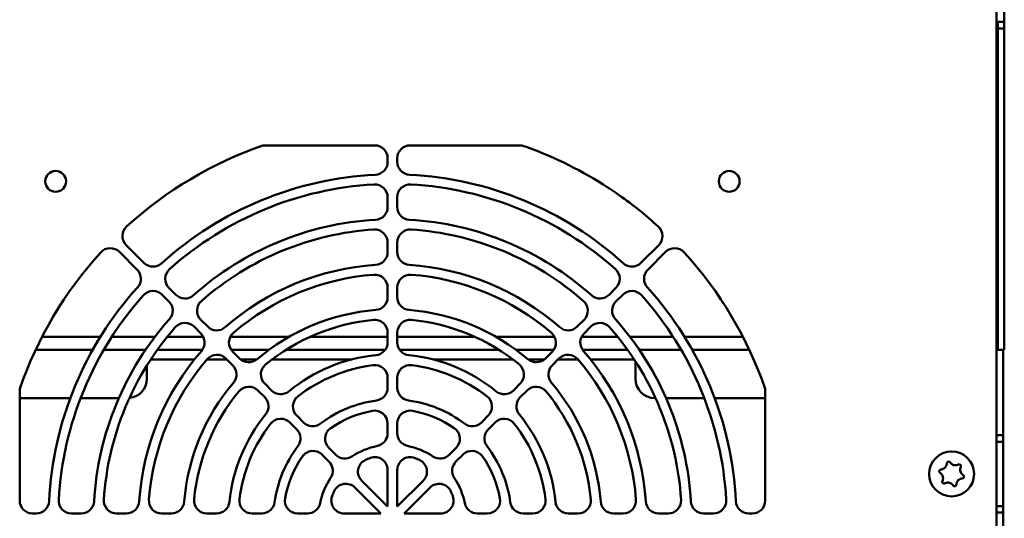
# Model space of a CAD drawing. Units: millimetres. Extents: x 0 to 1188, y 0 to 840.
# Drawn here: x 926 to 1079, y 622 to 700 of the extents above; entities that cross this region are included whole.
import ezdxf

# ---------------------------------------------------------------- set-up
doc = ezdxf.new("R2010")
doc.units = ezdxf.units.MM
doc.header["$LTSCALE"] = 2
doc.layers.add('Sichtbar (ISO)', color=7, linetype='Continuous', lineweight=50)

msp = doc.modelspace()

# ---------------------------------------------------------------- linework, layer by layer
at = {"layer": 'Sichtbar (ISO)'}
for p, q in [((1078.133, 526.609), (1078.133, 719.609)), ((1079.333, 709.309), (1079.333, 699.309)), ((1078.133, 699.309), (1079.333, 699.309)), ((1078.333, 698.309), (1078.333, 699.309)), ((1079.333, 699.309), (1079.333, 698.309)), ((1079.333, 698.309), (1078.333, 698.309)), ((1078.333, 648.309), (1078.333, 698.309)), ((1079.333, 648.309), (1079.333, 698.309)), ((963.984, 680.109), (981.383, 680.109)), ((986.883, 680.109), (1004.281, 680.109)), ((983.383, 678.109), (983.383, 677.54)), ((984.883, 677.54), (984.883, 678.109)), ((983.383, 672.033), (983.383, 670.53)), ((984.883, 670.53), (984.883, 672.033)), ((983.383, 665.02), (983.383, 663.517)), ((984.883, 663.517), (984.883, 665.02)), ((941.645, 663.535), (944.406, 660.774)), ((945.467, 661.835), (942.706, 664.596)), ((1025.56, 664.596), (1022.799, 661.835)), ((1023.859, 660.774), (1026.62, 663.535)), ((950.424, 656.878), (949.361, 657.941)), ((983.383, 658.003), (983.383, 656.499)), ((984.883, 656.499), (984.883, 658.003)), ((1018.904, 657.941), (1017.842, 656.878)), ((948.301, 656.88), (949.363, 655.818)), ((1018.903, 655.818), (1019.965, 656.88)), ((955.383, 651.919), (954.32, 652.982)), ((1013.946, 652.982), (1012.883, 651.919)), ((953.259, 651.922), (954.322, 650.859)), ((1013.944, 650.859), (1015.007, 651.922)), ((929.592, 650.309), (938.668, 650.309)), ((940.444, 650.309), (947.16, 650.309)), ((949.065, 650.309), (954.712, 650.309)), ((958.897, 650.309), (967.977, 650.309)), ((971.258, 650.309), (983.383, 650.309)), ((983.383, 650.978), (983.383, 649.471)), ((984.883, 649.471), (984.883, 650.978)), ((984.883, 650.309), (997.008, 650.309)), ((1000.289, 650.309), (1009.369, 650.309)), ((1013.554, 650.309), (1019.201, 650.309)), ((1021.106, 650.309), (1027.822, 650.309)), ((1029.597, 650.309), (1038.674, 650.309)), ((1078.133, 649.948), (1078.319, 650.257)), ((937.487, 648.309), (928.603, 648.309)), ((945.717, 648.309), (939.216, 648.309)), ((954.554, 648.309), (947.547, 648.309)), ((964.902, 648.309), (959.043, 648.309)), ((983.011, 648.309), (967.563, 648.309)), ((1000.703, 648.309), (985.255, 648.309)), ((1009.223, 648.309), (1003.363, 648.309)), ((1020.719, 648.309), (1013.712, 648.309)), ((1029.05, 648.309), (1022.549, 648.309)), ((1039.662, 648.309), (1030.778, 648.309)), ((1078.333, 648.309), (1078.133, 648.309)), ((1078.314, 648.309), (1078.333, 648.339)), ((1078.333, 648.309), (1079.333, 648.309)), ((1079.133, 648.309), (1079.133, 646.309)), ((953.308, 646.809), (946.518, 646.809)), ((958.372, 646.809), (955.255, 646.809)), ((958.221, 646.96), (959.285, 645.896)), ((960.346, 646.956), (959.282, 648.02)), ((963.009, 646.809), (960.511, 646.809)), ((977.796, 646.809), (965.4, 646.809)), ((1002.865, 646.809), (990.47, 646.809)), ((1007.755, 646.809), (1005.257, 646.809)), ((1008.984, 648.02), (1007.92, 646.956)), ((1008.981, 645.896), (1010.045, 646.96)), ((1013.01, 646.809), (1009.894, 646.809)), ((1021.748, 646.809), (1014.958, 646.809)), ((1021.933, 646.525), (1021.933, 643.809)), ((945.933, 643.809), (945.933, 645.894)), ((1078.133, 646.309), (1078.133, 635.019)), ((1079.133, 646.309), (1079.133, 635.019)), ((983.383, 643.936), (983.383, 642.423)), ((984.883, 642.423), (984.883, 643.936)), ((926.133, 624.859), (926.133, 642.257)), ((963.189, 641.992), (964.255, 640.926)), ((965.315, 641.987), (964.25, 643.053)), ((1004.016, 643.053), (1002.951, 641.987)), ((1004.011, 640.926), (1005.077, 641.992)), ((1042.133, 642.257), (1042.133, 624.859)), ((926.133, 640.809), (934.007, 640.809)), ((935.612, 640.809), (941.559, 640.809)), ((1024.933, 640.809), (1025.063, 640.809)), ((1026.707, 640.809), (1032.654, 640.809)), ((1034.258, 640.809), (1042.133, 640.809)), ((970.299, 637.004), (969.229, 638.073)), ((999.037, 638.073), (997.967, 637.004)), ((968.168, 637.013), (969.238, 635.943)), ((983.383, 636.854), (983.383, 635.325)), ((984.883, 635.325), (984.883, 636.854)), ((999.028, 635.943), (1000.098, 637.013)), ((1078.133, 635.019), (1079.133, 635.019)), ((1079.133, 635.019), (1079.133, 634.019)), ((975.317, 631.985), (974.236, 633.066)), ((994.029, 633.066), (992.948, 631.985)), ((1079.133, 634.019), (1078.133, 634.019)), ((1079.133, 634.019), (1079.133, 624.019)), ((973.176, 632.005), (974.257, 630.924)), ((994.009, 630.924), (995.09, 632.005)), ((983.383, 629.621), (983.383, 623.919)), ((984.883, 623.919), (984.883, 629.621)), ((978.29, 626.89), (982.322, 622.859)), ((983.383, 623.919), (979.351, 627.951)), ((988.915, 627.951), (984.883, 623.919)), ((985.944, 622.859), (989.975, 626.89)), ((1078.133, 624.019), (1079.133, 624.019)), ((1079.133, 624.019), (1079.133, 623.019)), ((928.701, 622.859), (928.133, 622.859)), ((935.711, 622.859), (934.209, 622.859)), ((942.724, 622.859), (941.221, 622.859)), ((949.743, 622.859), (948.238, 622.859)), ((956.771, 622.859), (955.264, 622.859)), ((963.818, 622.859), (962.305, 622.859)), ((970.916, 622.859), (969.387, 622.859)), ((982.322, 622.859), (976.62, 622.859)), ((991.645, 622.859), (985.944, 622.859)), ((998.879, 622.859), (997.35, 622.859)), ((1005.96, 622.859), (1004.448, 622.859)), ((1013.002, 622.859), (1011.495, 622.859)), ((1020.028, 622.859), (1018.523, 622.859)), ((1027.045, 622.859), (1025.542, 622.859)), ((1034.057, 622.859), (1032.555, 622.859)), ((1040.133, 622.859), (1039.565, 622.859)), ((1078.133, 623.019), (1078.133, 525.619)), ((1078.133, 623.019), (1079.133, 623.019)), ((1079.133, 623.019), (1079.133, 525.619))]:
    msp.add_line(p, q, dxfattribs=at)
for centre, radius in [((931.733, 674.509), 1.621), ((1036.533, 674.509), 1.621), ((1071.133, 629.009), 3.5)]:
    msp.add_circle(centre, radius, dxfattribs=at)
for centre, radius, start, end in [((984.133, 622.109), 61.4, 109.15657, 132.34647), ((981.383, 678.109), 2, 0, 90), ((986.883, 678.109), 2, 90, 180), ((984.133, 622.109), 61.4, 57.70981, 70.84343), ((981.383, 677.54), 2, 272.84014, 0), ((986.883, 677.54), 2, 180, 267.15986), ((984.133, 622.109), 53.5, 92.84014, 132.15986), ((984.133, 622.109), 53.5, 47.84014, 87.15986), ((984.133, 622.109), 52, 93.15286, 131.84714), ((981.383, 672.033), 2, 0, 93.15286), ((986.883, 672.033), 2, 86.84714, 180), ((984.133, 622.109), 52, 48.15286, 86.84714), ((984.171, 622.166), 61.33, 54.90847, 57.71139), ((984.133, 622.109), 61.4, 47.65353, 54.91006), ((981.383, 670.53), 2, 273.25047, 0), ((986.883, 670.53), 2, 180, 266.74953), ((984.133, 622.109), 46.5, 93.25047, 131.74953), ((984.133, 622.109), 46.5, 48.25047, 86.74953), ((944.12, 666.01), 2, 132.34647, 225), ((984.133, 622.109), 45, 93.66677, 131.33323), ((981.383, 665.02), 2, 0, 93.66677), ((986.883, 665.02), 2, 86.33323, 180), ((984.133, 622.109), 45, 48.66677, 86.33323), ((1024.145, 666.01), 2, 315, 47.65353), ((984.133, 622.109), 61.4, 137.65353, 160.84343), ((940.231, 662.121), 2, 45, 137.65353), ((981.383, 663.517), 2, 273.79949, 0), ((986.883, 663.517), 2, 180, 266.20051), ((1028.035, 662.121), 2, 42.34647, 135), ((984.133, 622.109), 61.4, 19.15657, 42.34647), ((946.881, 663.249), 2, 225, 312.15986), ((1021.385, 663.249), 2, 227.84014, 315), ((942.992, 659.36), 2, 317.84014, 45), ((950.776, 659.355), 2, 131.84714, 225), ((984.133, 622.109), 39.5, 93.79949, 131.20051), ((984.133, 622.109), 39.5, 48.79949, 86.20051), ((1017.49, 659.355), 2, 315, 48.15286), ((1025.274, 659.36), 2, 135, 222.15986), ((984.133, 622.109), 38, 94.38103, 130.61897), ((981.383, 658.003), 2, 0, 94.38103), ((986.883, 658.003), 2, 85.61897, 180), ((984.133, 622.109), 38, 49.38103, 85.61897), ((984.133, 622.109), 53.5, 137.84014, 177.15986), ((946.887, 655.466), 2, 45, 138.15286), ((1021.379, 655.466), 2, 41.84714, 135), ((984.133, 622.109), 53.5, 2.84014, 42.15986), ((984.133, 622.109), 52, 138.15286, 176.84714), ((947.949, 654.403), 2, 318.25047, 45), ((951.838, 658.293), 2, 225, 311.74953), ((955.734, 654.396), 2, 131.33323, 225), ((981.383, 656.499), 2, 274.57191, 0), ((986.883, 656.499), 2, 180, 265.42809), ((1012.532, 654.396), 2, 315, 48.66677), ((1016.428, 658.293), 2, 228.25047, 315), ((1020.317, 654.403), 2, 135, 221.74953), ((984.133, 622.109), 52, 3.15286, 41.84714), ((984.133, 622.109), 32.5, 94.57191, 130.42809), ((984.133, 622.109), 32.5, 49.57191, 85.42809), ((984.133, 622.109), 46.5, 138.25047, 176.74953), ((984.133, 622.109), 31, 95.4414, 129.5586), ((981.383, 650.978), 2, 0, 95.4414), ((986.883, 650.978), 2, 84.5586, 180), ((984.133, 622.109), 31, 50.4414, 84.5586), ((984.133, 622.109), 46.5, 3.25047, 41.74953), ((984.133, 622.109), 45, 138.66677, 176.33323), ((951.845, 650.507), 2, 45, 138.66677), ((956.797, 653.333), 2, 225, 311.20051), ((1011.469, 653.333), 2, 228.79949, 315), ((1016.421, 650.507), 2, 41.33323, 135), ((984.133, 622.109), 45, 3.66677, 41.33323), ((952.908, 649.444), 2, 318.79949, 45), ((960.696, 649.435), 2, 130.61897, 225), ((1007.57, 649.435), 2, 315, 49.38103), ((1015.358, 649.444), 2, 135, 221.20051), ((1078.233, 650.309), 0.1, 329, 0), ((984.133, 622.109), 39.5, 138.79949, 176.20051), ((981.383, 649.471), 2, 275.73917, 0), ((986.883, 649.471), 2, 180, 264.26083), ((984.133, 622.109), 39.5, 3.79949, 41.20051), ((984.133, 622.109), 38, 139.38103, 175.61897), ((956.807, 645.545), 2, 45, 139.38103), ((961.76, 648.371), 2, 225, 310.42809), ((984.133, 622.109), 25.5, 95.73917, 129.26083), ((984.133, 622.109), 25.5, 50.73917, 84.26083), ((1006.506, 648.371), 2, 229.57191, 315), ((1011.459, 645.545), 2, 40.61897, 135), ((984.133, 622.109), 38, 4.38103, 40.61897), ((957.871, 644.482), 2, 319.57191, 45), ((965.664, 644.467), 2, 129.5586, 225), ((984.133, 622.109), 24, 97.18076, 127.81924), ((981.383, 643.936), 2, 0, 97.18076), ((986.883, 643.936), 2, 82.81924, 180), ((984.133, 622.109), 24, 52.18076, 82.81924), ((1002.602, 644.467), 2, 315, 50.4414), ((1010.395, 644.482), 2, 135, 220.42809), ((942.933, 643.809), 3, 275.26394, 0), ((1024.933, 643.809), 3, 180, 270), ((984.133, 622.109), 32.5, 139.57191, 175.42809), ((961.775, 640.578), 2, 45, 140.4414), ((966.729, 643.401), 2, 225, 309.26083), ((981.383, 642.423), 2, 277.70926, 0), ((986.883, 642.423), 2, 180, 262.29074), ((1001.536, 643.401), 2, 230.73917, 315), ((1006.491, 640.578), 2, 39.5586, 135), ((984.133, 622.109), 32.5, 4.57191, 40.42809), ((984.133, 622.109), 31, 140.4414, 174.5586), ((962.84, 639.512), 2, 320.73917, 45), ((970.643, 639.487), 2, 127.81924, 225), ((984.133, 622.109), 18.5, 97.70926, 127.29074), ((984.133, 622.109), 18.5, 52.70926, 82.29074), ((997.623, 639.487), 2, 315, 52.18076), ((1005.425, 639.512), 2, 135, 219.26083), ((984.133, 622.109), 31, 5.4414, 39.5586), ((981.383, 636.854), 2, 0, 100.56398), ((986.883, 636.854), 2, 79.43602, 180), ((984.133, 622.109), 25.5, 140.73917, 174.26083), ((966.754, 635.598), 2, 45, 142.18076), ((984.133, 622.109), 17, 100.56398, 124.43602), ((984.133, 622.109), 17, 55.56398, 79.43602), ((1001.512, 635.598), 2, 37.81924, 135), ((984.133, 622.109), 25.5, 5.73917, 39.26083), ((984.133, 622.109), 24, 142.18076, 172.81924), ((967.824, 634.529), 2, 322.70926, 45), ((971.713, 638.418), 2, 225, 307.29074), ((975.651, 634.48), 2, 124.43602, 225), ((992.615, 634.48), 2, 315, 55.56398), ((996.553, 638.418), 2, 232.70926, 315), ((1000.442, 634.529), 2, 135, 217.29074), ((984.133, 622.109), 24, 7.18076, 37.81924), ((981.383, 635.325), 2, 281.75363, 0), ((986.883, 635.325), 2, 180, 258.24637), ((984.133, 622.109), 18.5, 142.70926, 172.29074), ((984.133, 622.109), 11.5, 101.75363, 123.24637), ((984.133, 622.109), 11.5, 56.75363, 78.24637), ((984.133, 622.109), 18.5, 7.70926, 37.29074), ((984.133, 622.109), 17, 145.56398, 169.43602), ((971.762, 630.591), 2, 45, 145.56398), ((976.732, 633.399), 2, 225, 303.24637), ((984.133, 622.109), 10, 110.10551, 114.89449), ((981.383, 629.621), 2, 0, 110.10551), ((986.883, 629.621), 2, 69.89449, 180), ((984.133, 622.109), 10, 65.10551, 69.89449), ((991.534, 633.399), 2, 236.75363, 315), ((996.504, 630.591), 2, 34.43602, 135), ((984.133, 622.109), 17, 10.56398, 34.43602), ((972.843, 629.51), 2, 326.75363, 45), ((980.765, 629.365), 2, 114.89449, 225), ((987.5, 629.365), 2, 315, 65.10551), ((995.423, 629.51), 2, 135, 213.24637), ((1069.387, 630.702), 1.007, 298.65695, 333.07863), ((1071.727, 631.367), 1.007, 238.65695, 273.07863), ((1073.472, 629.674), 1.007, 178.65695, 213.07863), ((984.133, 622.109), 11.5, 146.75363, 168.24637), ((984.133, 622.109), 11.5, 11.75363, 33.24637), ((1068.793, 628.344), 1.007, 358.65695, 33.07863), ((1072.879, 627.315), 1.007, 118.65695, 153.07863), ((976.876, 625.476), 2, 45, 155.10551), ((991.39, 625.476), 2, 24.89449, 135), ((1070.539, 626.65), 1.007, 58.65695, 93.07863), ((962.305, 624.859), 2, 172.81924, 270), ((969.387, 624.859), 2, 169.43602, 270), ((976.62, 624.859), 2, 159.89449, 270), ((984.133, 622.109), 10, 155.10551, 159.89449), ((991.645, 624.859), 2, 270, 20.10551), ((984.133, 622.109), 10, 20.10551, 24.89449), ((998.879, 624.859), 2, 270, 10.56398), ((1005.96, 624.859), 2, 270, 7.18076), ((928.133, 624.859), 2, 180, 270), ((928.701, 624.859), 2, 270, 357.15986), ((934.209, 624.859), 2, 176.84714, 270), ((935.711, 624.859), 2, 270, 356.74953), ((941.221, 624.859), 2, 176.33323, 270), ((942.724, 624.859), 2, 270, 356.20051), ((948.238, 624.859), 2, 175.61897, 270), ((949.743, 624.859), 2, 270, 355.42809), ((955.264, 624.859), 2, 174.5586, 270), ((956.771, 624.859), 2, 270, 354.26083), ((963.818, 624.859), 2, 270, 352.29074), ((970.916, 624.859), 2, 270, 348.24637), ((997.35, 624.859), 2, 191.75363, 270), ((1004.448, 624.859), 2, 187.70926, 270), ((1011.495, 624.859), 2, 185.73917, 270), ((1013.002, 624.859), 2, 270, 5.4414), ((1018.523, 624.859), 2, 184.57191, 270), ((1020.028, 624.859), 2, 270, 4.38103), ((1025.542, 624.859), 2, 183.79949, 270), ((1027.045, 624.859), 2, 270, 3.66677), ((1032.555, 624.859), 2, 183.25047, 270), ((1034.057, 624.859), 2, 270, 3.15286), ((1039.565, 624.859), 2, 182.84014, 270), ((1040.133, 624.859), 2, 270, 0)]:
    msp.add_arc(centre, radius, start, end, dxfattribs=at)
for points, knots in [([(1069.336, 629.192), (1069.313, 629.207), (1069.292, 629.225), (1069.253, 629.271), (1069.237, 629.3), (1069.214, 629.362), (1069.209, 629.395), (1069.21, 629.464), (1069.217, 629.498), (1069.245, 629.563), (1069.265, 629.593), (1069.311, 629.639), (1069.335, 629.657), (1069.377, 629.677), (1069.393, 629.684), (1069.428, 629.693), (1069.445, 629.696), (1069.464, 629.698)], [0.007287716, 0.007287716, 0.007287716, 0.007287716, 0.015737746, 0.015737746, 0.02549395, 0.02549395, 0.035664038, 0.035664038, 0.046108131, 0.046108131, 0.056915562, 0.056915562, 0.065802195, 0.065802195, 0.071046711, 0.071046711, 0.076535139, 0.076535139, 0.076535139, 0.076535139]), ([(1069.464, 629.698), (1069.554, 629.705), (1069.644, 629.724), (1069.779, 629.773), (1069.825, 629.794), (1069.87, 629.818)], [0.003816403, 0.003816403, 0.003816403, 0.003816403, 0.03146376, 0.03146376, 0.046871985, 0.046871985, 0.046871985, 0.046871985]), ([(1070.285, 630.246), (1070.318, 630.311), (1070.344, 630.38), (1070.38, 630.518), (1070.39, 630.587), (1070.393, 630.656)], [0.107623906, 0.107623906, 0.107623906, 0.107623906, 0.129640629, 0.129640629, 0.15066373, 0.15066373, 0.15066373, 0.15066373]), ([(1070.393, 630.656), (1070.395, 630.686), (1070.401, 630.715), (1070.423, 630.773), (1070.44, 630.801), (1070.484, 630.851), (1070.511, 630.872), (1070.572, 630.904), (1070.605, 630.914), (1070.676, 630.921), (1070.712, 630.918), (1070.773, 630.9), (1070.798, 630.888), (1070.85, 630.853), (1070.875, 630.828), (1070.895, 630.799)], [0, 0, 0, 0, 0.009010122, 0.009010122, 0.018790697, 0.018790697, 0.028973252, 0.028973252, 0.03943552, 0.03943552, 0.050252943, 0.050252943, 0.058537473, 0.058537473, 0.069250125, 0.069250125, 0.069250125, 0.069250125]), ([(1070.895, 630.799), (1070.958, 630.706), (1071.037, 630.625), (1071.152, 630.539), (1071.177, 630.523), (1071.203, 630.507)], [0, 0, 0, 0, 0.033974146, 0.033974146, 0.043067168, 0.043067168, 0.043067168, 0.043067168]), ([(1071.781, 630.361), (1071.783, 630.361), (1071.786, 630.362), (1071.876, 630.367), (1071.963, 630.384), (1072.096, 630.428), (1072.144, 630.449), (1072.19, 630.473)], [0.10556886, 0.10556886, 0.10556886, 0.10556886, 0.106451995, 0.106451995, 0.13559132, 0.13559132, 0.153056723, 0.153056723, 0.153056723, 0.153056723]), ([(1072.19, 630.473), (1072.213, 630.485), (1072.238, 630.493), (1072.295, 630.505), (1072.328, 630.505), (1072.393, 630.495), (1072.425, 630.484), (1072.484, 630.45), (1072.511, 630.427), (1072.555, 630.371), (1072.571, 630.339), (1072.59, 630.272), (1072.593, 630.238), (1072.588, 630.172), (1072.579, 630.14), (1072.565, 630.11)], [0.001004798, 0.001004798, 0.001004798, 0.001004798, 0.008918218, 0.008918218, 0.018641083, 0.018641083, 0.028794464, 0.028794464, 0.039220534, 0.039220534, 0.050109923, 0.050109923, 0.060183399, 0.060183399, 0.070262301, 0.070262301, 0.070262301, 0.070262301]), ([(1072.565, 630.11), (1072.517, 630.012), (1072.486, 629.906), (1072.469, 629.764), (1072.466, 629.731), (1072.465, 629.697)], [0, 0, 0, 0, 0.032940894, 0.032940894, 0.043054074, 0.043054074, 0.043054074, 0.043054074]), ([(1069.637, 628.893), (1069.637, 628.894), (1069.636, 628.895), (1069.592, 628.963), (1069.54, 629.024), (1069.437, 629.121), (1069.388, 629.159), (1069.336, 629.192)], [0.105630463, 0.105630463, 0.105630463, 0.105630463, 0.105955825, 0.105955825, 0.132509352, 0.132509352, 0.153091346, 0.153091346, 0.153091346, 0.153091346]), ([(1069.701, 627.907), (1069.748, 628.005), (1069.779, 628.111), (1069.797, 628.253), (1069.799, 628.286), (1069.8, 628.32)], [0, 0, 0, 0, 0.032940894, 0.032940894, 0.043054074, 0.043054074, 0.043054074, 0.043054074]), ([(1072.802, 628.319), (1072.712, 628.312), (1072.622, 628.293), (1072.487, 628.244), (1072.44, 628.223), (1072.396, 628.199)], [0.003816403, 0.003816403, 0.003816403, 0.003816403, 0.03146376, 0.03146376, 0.046871985, 0.046871985, 0.046871985, 0.046871985]), ([(1072.628, 629.124), (1072.629, 629.123), (1072.63, 629.122), (1072.674, 629.054), (1072.726, 628.993), (1072.829, 628.896), (1072.878, 628.858), (1072.93, 628.825)], [0.105630463, 0.105630463, 0.105630463, 0.105630463, 0.105955825, 0.105955825, 0.132509352, 0.132509352, 0.153091346, 0.153091346, 0.153091346, 0.153091346]), ([(1072.93, 628.825), (1072.953, 628.81), (1072.974, 628.792), (1073.013, 628.746), (1073.029, 628.717), (1073.051, 628.655), (1073.057, 628.622), (1073.056, 628.553), (1073.048, 628.519), (1073.021, 628.454), (1073.001, 628.424), (1072.954, 628.378), (1072.93, 628.36), (1072.888, 628.34), (1072.872, 628.333), (1072.838, 628.324), (1072.82, 628.321), (1072.802, 628.319)], [0.007287716, 0.007287716, 0.007287716, 0.007287716, 0.015737746, 0.015737746, 0.02549395, 0.02549395, 0.035664038, 0.035664038, 0.046108131, 0.046108131, 0.056915562, 0.056915562, 0.065802195, 0.065802195, 0.071046711, 0.071046711, 0.076535139, 0.076535139, 0.076535139, 0.076535139]), ([(1070.076, 627.544), (1070.052, 627.532), (1070.028, 627.524), (1069.971, 627.512), (1069.938, 627.512), (1069.873, 627.522), (1069.841, 627.533), (1069.782, 627.567), (1069.755, 627.59), (1069.711, 627.646), (1069.694, 627.678), (1069.675, 627.745), (1069.672, 627.779), (1069.678, 627.845), (1069.687, 627.877), (1069.701, 627.907)], [0.001004798, 0.001004798, 0.001004798, 0.001004798, 0.008918218, 0.008918218, 0.018641083, 0.018641083, 0.028794464, 0.028794464, 0.039220534, 0.039220534, 0.050109923, 0.050109923, 0.060183399, 0.060183399, 0.070262301, 0.070262301, 0.070262301, 0.070262301]), ([(1070.485, 627.656), (1070.482, 627.656), (1070.48, 627.655), (1070.389, 627.65), (1070.303, 627.633), (1070.17, 627.589), (1070.122, 627.568), (1070.076, 627.544)], [0.10556886, 0.10556886, 0.10556886, 0.10556886, 0.106451995, 0.106451995, 0.13559132, 0.13559132, 0.153056723, 0.153056723, 0.153056723, 0.153056723]), ([(1071.371, 627.218), (1071.307, 627.311), (1071.229, 627.392), (1071.114, 627.478), (1071.089, 627.494), (1071.063, 627.51)], [0, 0, 0, 0, 0.033974146, 0.033974146, 0.043067168, 0.043067168, 0.043067168, 0.043067168]), ([(1071.872, 627.361), (1071.871, 627.331), (1071.865, 627.302), (1071.842, 627.244), (1071.826, 627.216), (1071.782, 627.166), (1071.755, 627.145), (1071.694, 627.113), (1071.661, 627.103), (1071.59, 627.096), (1071.554, 627.099), (1071.493, 627.117), (1071.468, 627.129), (1071.416, 627.164), (1071.391, 627.189), (1071.371, 627.218)], [0, 0, 0, 0, 0.009010122, 0.009010122, 0.018790697, 0.018790697, 0.028973252, 0.028973252, 0.03943552, 0.03943552, 0.050252943, 0.050252943, 0.058537473, 0.058537473, 0.069250125, 0.069250125, 0.069250125, 0.069250125]), ([(1071.981, 627.771), (1071.947, 627.706), (1071.922, 627.637), (1071.886, 627.499), (1071.876, 627.43), (1071.872, 627.361)], [0.107623906, 0.107623906, 0.107623906, 0.107623906, 0.129640629, 0.129640629, 0.15066373, 0.15066373, 0.15066373, 0.15066373])]:
    msp.add_open_spline(points, degree=3, knots=knots, dxfattribs=at)

doc.saveas('drawing.dxf')
